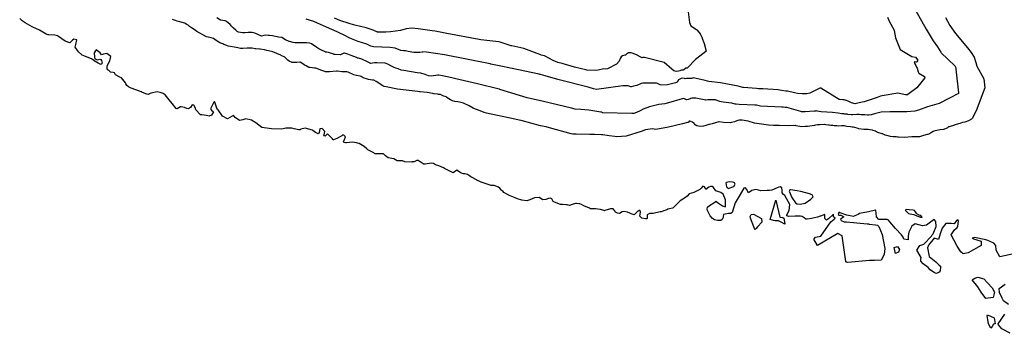
# Model space of a CAD drawing. Units: inches. Extents: x 426318 to 481037, y 5465203 to 5489487.
# Drawn here: x 427741 to 428213, y 5482834 to 5482985 of the extents above; entities that cross this region are included whole.
import ezdxf

# ---------------------------------------------------------------- set-up
doc = ezdxf.new("R2010")
doc.units = ezdxf.units.IN
doc.header["$MEASUREMENT"] = 0
doc.layers.add('GM_CONTOUR_10M', color=7, linetype='Continuous', true_color=0xc3baa6)

msp = doc.modelspace()

# ---------------------------------------------------------------- linework, layer by layer
at = {"layer": 'GM_CONTOUR_10M'}
for points, elevation in [([(428169.153, 5482991.836), (428175.765, 5482980.178), (428179.106, 5482974.578), (428181.16, 5482971.716), (428182.742, 5482969.149), (428182.929, 5482968.883), (428189.479, 5482962.664), (428189.959, 5482961.574), (428190.007, 5482960.986), (428191.311, 5482949.65), (428191.191, 5482949.31), (428181.937, 5482944.595), (428176.486, 5482942.974), (428172.112, 5482941.314), (428170.395, 5482940.876), (428166.531, 5482940.588), (428163.626, 5482940.502), (428162.501, 5482940.533), (428159.975, 5482940.555), (428159.596, 5482940.528), (428158.782, 5482940.484), (428158.429, 5482940.515), (428158.32, 5482940.532), (428154.186, 5482940.435), (428151.066, 5482939.574), (428149.464, 5482939.134), (428148.32, 5482938.976), (428147.821, 5482938.996), (428147.72, 5482939.006), (428146.353, 5482939.023), (428145.212, 5482939.029), (428144.694, 5482939.06), (428143.735, 5482939.215), (428143.254, 5482939.254), (428142.563, 5482939.214), (428140.548, 5482939.094), (428140.172, 5482939.07), (428139.945, 5482939.085), (428138.23, 5482939.336), (428137.933, 5482939.361), (428137.101, 5482939.44), (428136.78, 5482939.489), (428136.348, 5482939.538), (428135.681, 5482939.53), (428135.294, 5482939.573), (428133.666, 5482939.976), (428130.891, 5482940.194), (428125.396, 5482940.552), (428123.591, 5482940.801), (428123.043, 5482940.998), (428123.023, 5482940.998), (428122.784, 5482940.903), (428122.054, 5482940.789), (428117.795, 5482940.602), (428117.737, 5482940.599), (428117.542, 5482940.595), (428116.065, 5482940.567), (428115.628, 5482940.623), (428108.96, 5482942.576), (428108.235, 5482942.688), (428107.206, 5482942.706), (428106.614, 5482942.737), (428096.396, 5482943.325), (428095.041, 5482943.507), (428094.427, 5482943.675), (428093.828, 5482943.8), (428093.606, 5482943.812), (428086.202, 5482944.059), (428084.662, 5482944.146), (428084.195, 5482944.245), (428082.579, 5482944.622), (428078.463, 5482945.135), (428076.88, 5482945.53), (428075.135, 5482946.205), (428074.756, 5482946.259), (428074.378, 5482946.232), (428073.595, 5482946.274), (428073.352, 5482946.273), (428072.977, 5482946.247), (428072.376, 5482946.29), (428071.019, 5482946.283), (428070.133, 5482946.097), (428070.015, 5482946.082), (428069.299, 5482946.229), (428065.395, 5482947.102), (428064.756, 5482947.132), (428064.315, 5482947.085), (428063.515, 5482947.01), (428062.885, 5482946.925), (428062.626, 5482946.843), (428061.667, 5482946.445), (428061.06, 5482946.231), (428060.833, 5482946.271), (428059.602, 5482946.857), (428058.834, 5482946.842), (428052.321, 5482944.827), (428050.432, 5482944.44), (428047.665, 5482943.993), (428043.838, 5482943.14), (428043.154, 5482942.904), (428040.186, 5482941.753), (428038.678, 5482941.075), (428036.924, 5482940.187), (428035.649, 5482939.754), (428034.852, 5482939.696), (428034.702, 5482939.702), (428020.796, 5482940.04), (428020.615, 5482940.095), (428020.191, 5482940.335), (428019.858, 5482940.437), (428014.012, 5482941.3), (428010.268, 5482941.688), (428007.548, 5482941.893), (428005.71, 5482942.236), (427992.295, 5482945.422), (427984.491, 5482947.172), (427971.447, 5482951.28), (427971.191, 5482951.376), (427971.141, 5482951.396), (427971.061, 5482951.422), (427960.661, 5482954.004), (427950.385, 5482956.371), (427948.382, 5482956.857), (427943.944, 5482957.84), (427942.106, 5482958.116), (427941.739, 5482958.118), (427938.727, 5482957.69), (427937.31, 5482957.811), (427935.698, 5482958.407), (427933.608, 5482959.05), (427931.731, 5482959.305), (427925.442, 5482960.286), (427924.165, 5482960.59), (427922.681, 5482961.112), (427921.595, 5482961.49), (427920.788, 5482961.825), (427919.15, 5482962.656), (427917.791, 5482963.334), (427916.453, 5482963.789), (427912.456, 5482964.059), (427911.391, 5482963.97), (427909.441, 5482963.742), (427909.336, 5482963.743), (427909.309, 5482963.75), (427909.284, 5482963.763), (427909.204, 5482963.801), (427907.318, 5482964.795), (427905.948, 5482965.524), (427905.313, 5482965.791), (427903.74, 5482966.208), (427903.186, 5482966.334), (427902.656, 5482966.504), (427900.195, 5482967.514), (427898.521, 5482968.129), (427896.904, 5482968.654), (427896.62, 5482968.656), (427895.032, 5482967.826), (427894.947, 5482967.793), (427894.897, 5482967.791), (427892.514, 5482968.036), (427891.917, 5482968.097), (427891.896, 5482968.101), (427891.875, 5482968.105), (427889.342, 5482968.923), (427888.433, 5482969.07), (427887.934, 5482969.159), (427887.316, 5482969.396), (427886.202, 5482969.888), (427885.616, 5482970.203), (427884.201, 5482971.07), (427883.657, 5482971.397), (427881.132, 5482973.074), (427880.356, 5482973.446), (427878.777, 5482973.672), (427876.696, 5482973.61), (427876.165, 5482973.575), (427873.339, 5482973.561), (427872.375, 5482973.693), (427870.556, 5482974.214), (427870.478, 5482974.245), (427868.681, 5482975.072), (427868.62, 5482975.106), (427866.883, 5482976.108), (427866.7, 5482976.148), (427865.304, 5482976.295), (427864.629, 5482976.443), (427863.856, 5482976.656), (427863.142, 5482976.88), (427862.526, 5482977.026), (427861.065, 5482977.117), (427860.363, 5482977.158), (427859.004, 5482977.219), (427858.308, 5482977.095), (427857.238, 5482976.822), (427857.211, 5482976.82), (427857.19, 5482976.824), (427855.176, 5482977.769), (427853.986, 5482978.209), (427852.712, 5482978.533), (427850.846, 5482978.622), (427849.213, 5482978.467), (427848.037, 5482978.43), (427847.133, 5482978.545), (427846.185, 5482978.737), (427845.843, 5482978.867), (427845.536, 5482979.107), (427844.959, 5482979.704), (427843.796, 5482980.661), (427842.794, 5482981.659), (427842.148, 5482982.362), (427840.416, 5482983.884), (427839.793, 5482984.184), (427837.586, 5482984.448), (427837.564, 5482984.45), (427837.457, 5482984.507), (427835.778, 5482985.544)], 20), ([(428061.711, 5482988.483), (428062.389, 5482983.364), (428063.025, 5482981.737), (428065.706, 5482979.982), (428066.03, 5482979.76), (428067.503, 5482977.905), (428068.197, 5482976.337), (428068.785, 5482974.841), (428068.914, 5482974.541), (428069.306, 5482973.284), (428070.242, 5482969.628), (428070.11, 5482969.449), (428065.793, 5482966.108), (428065.269, 5482965.656), (428061.3, 5482961.586), (428061.145, 5482961.523), (428061.023, 5482961.525), (428060.733, 5482961.499), (428060.575, 5482961.421), (428059.57, 5482960.654), (428059.36, 5482960.564), (428058.825, 5482960.509), (428058.535, 5482960.441), (428058.061, 5482960.306), (428057.72, 5482960.24), (428057.094, 5482960.029), (428057.065, 5482960.018), (428055.995, 5482959.949), (428054.894, 5482960.235), (428053.942, 5482960.996), (428050.2, 5482964.177), (428040.695, 5482966.548), (428039.954, 5482966.563), (428039.449, 5482966.48), (428039.255, 5482966.522), (428036.607, 5482968.071), (428034.447, 5482968.895), (428033.067, 5482968.878), (428032.108, 5482968.233), (428031.844, 5482967.888), (428031.73, 5482967.769), (428031.377, 5482967.626), (428030.239, 5482967.419), (428029.526, 5482966.89), (428029.179, 5482966.165), (428028.576, 5482964.747), (428027.402, 5482963.397), (428023.046, 5482961.087), (428021.996, 5482960.987), (428021.323, 5482961.073), (428018.481, 5482960.527), (428017.41, 5482960.409), (428013.088, 5482960.547), (428012.581, 5482960.629), (428007.251, 5482962.018), (428001.331, 5482963.66), (427999.24, 5482964.221), (427996.909, 5482965.097), (427994.864, 5482966.328), (427993.098, 5482967.262), (427992.819, 5482967.351), (427991.277, 5482967.774), (427991.033, 5482967.857), (427989.325, 5482968.519), (427982.859, 5482970.827), (427977.179, 5482972.152), (427976.832, 5482972.228), (427971.625, 5482973.904), (427970.93, 5482974.086), (427962.383, 5482975.112), (427961.452, 5482975.239), (427946.005, 5482978.128), (427940.368, 5482979.202), (427939.057, 5482979.385), (427932.348, 5482980.273), (427929.197, 5482980.697), (427926.556, 5482980.317), (427923.778, 5482979.597), (427919.01, 5482978.904), (427916.713, 5482978.74), (427915.235, 5482978.721), (427912.774, 5482978.794), (427912.583, 5482978.84), (427912.395, 5482978.937), (427910.702, 5482979.734), (427907.386, 5482980.727), (427901.967, 5482982.023), (427901.218, 5482982.236), (427899.247, 5482982.829), (427894.681, 5482984.352), (427892.201, 5482985.364)], 40), ([(428185.035, 5482985.834), (428185.98, 5482983.978), (428187.139, 5482981.884), (428189.84, 5482978.067), (428195.651, 5482971.171), (428197.4, 5482968.993), (428198.797, 5482966.811), (428199.568, 5482964.255), (428199.582, 5482964.166), (428200.07, 5482962.35), (428203.35, 5482956.413), (428203.875, 5482951.966), (428199.743, 5482940.962), (428197.81, 5482937.307), (428197.463, 5482936.963), (428196.11, 5482936.247), (428194.224, 5482935.631), (428193.224, 5482935.354), (428192.399, 5482935.096), (428189.642, 5482934.28), (428189.569, 5482934.259), (428189.545, 5482934.254), (428189.406, 5482934.225), (428186.72, 5482933.426), (428186.492, 5482933.28), (428185.925, 5482932.834), (428185.341, 5482932.584), (428184.57, 5482932.26), (428184.378, 5482932.188), (428184.01, 5482932.111), (428182.486, 5482931.931), (428180.846, 5482931.646), (428180.045, 5482931.404), (428179.451, 5482931.235), (428179.165, 5482931.149), (428177.816, 5482930.34), (428177.276, 5482929.954), (428177.062, 5482929.848), (428176.623, 5482929.719), (428176.416, 5482929.673), (428176.281, 5482929.645), (428174.438, 5482929.2), (428173.541, 5482928.875), (428172.589, 5482928.606), (428170.656, 5482928.485), (428170.016, 5482928.546), (428169.442, 5482928.586), (428168.85, 5482928.534), (428165.16, 5482928.162), (428162.522, 5482928.324), (428162.074, 5482928.437), (428161.466, 5482928.583), (428160.335, 5482928.62), (428159.905, 5482928.62), (428158.684, 5482928.783), (428156.945, 5482929.137), (428156.077, 5482929.382), (428155.213, 5482929.816), (428155.016, 5482929.94), (428154.931, 5482929.98), (428154.668, 5482930.062), (428152.679, 5482930.645), (428151.992, 5482930.938), (428151.433, 5482931.194), (428150.406, 5482931.581), (428150.078, 5482931.699), (428148.964, 5482931.947), (428148.765, 5482931.962), (428147.964, 5482932.006), (428146.534, 5482932.042), (428145.95, 5482932.07), (428145.825, 5482932.081), (428143.511, 5482932.437), (428142.691, 5482932.668), (428141.542, 5482933.013), (428140.841, 5482933.14), (428140.373, 5482933.229), (428139.456, 5482933.392), (428137.799, 5482933.469), (428137.694, 5482933.483), (428136.604, 5482933.749), (428136.058, 5482933.831), (428135.527, 5482933.871), (428135.195, 5482933.843), (428133.896, 5482933.711), (428132.98, 5482933.752), (428132.93, 5482933.758), (428132.773, 5482933.769), (428132.098, 5482933.783), (428131.648, 5482933.83), (428131.021, 5482933.948), (428130.485, 5482933.995), (428130.11, 5482934.017), (428129.241, 5482934.151), (428128.991, 5482934.194), (428127.678, 5482934.37), (428127.103, 5482934.409), (428126.803, 5482934.406), (428124.747, 5482934.31), (428124.282, 5482934.313), (428123.608, 5482934.267), (428122.752, 5482934.142), (428122.205, 5482934.06), (428118.895, 5482933.586), (428117.744, 5482933.439), (428116.085, 5482933.41), (428115.162, 5482933.543), (428113.516, 5482933.884), (428113.209, 5482933.971), (428113.158, 5482933.984), (428112.926, 5482934.01), (428109.946, 5482933.875), (428105.293, 5482933.961), (428102.597, 5482934.064), (428100.162, 5482934.203), (428093.481, 5482935.175), (428090.471, 5482936.002), (428087.526, 5482936.609), (428086.325, 5482936.555), (428086.27, 5482936.551), (428086.165, 5482936.55), (428086.095, 5482936.545), (428085.556, 5482936.447), (428084.968, 5482936.206), (428083.973, 5482935.818), (428082.475, 5482935.384), (428081.951, 5482935.319), (428078.555, 5482935.45), (428076.549, 5482935.797), (428076.474, 5482935.805), (428076.35, 5482935.785), (428074.754, 5482935.334), (428073.266, 5482934.82), (428071.988, 5482934.535), (428071.529, 5482934.433), (428070.177, 5482933.992), (428070.099, 5482933.962), (428069.092, 5482933.672), (428067.618, 5482933.52), (428066.696, 5482933.599), (428065.896, 5482933.855), (428065.113, 5482934.363), (428064.601, 5482934.886), (428063.773, 5482935.58), (428063.142, 5482935.789), (428063.112, 5482935.796), (428063.059, 5482935.834), (428062.494, 5482936.114), (428062.252, 5482936.022), (428061.848, 5482935.629), (428061.673, 5482935.5), (428061.421, 5482935.414), (428059.053, 5482934.836), (428052.266, 5482933.156), (428046.172, 5482932.129), (428045.456, 5482932.22), (428044.633, 5482932.352), (428041.298, 5482931.86), (428039.246, 5482931.148), (428031.956, 5482928.935), (428027.433, 5482928.605), (428026.605, 5482928.667), (428023.888, 5482928.975), (428020.818, 5482929.488), (428020.216, 5482929.563), (428016.727, 5482929.692), (428015.325, 5482929.707), (428014.641, 5482929.717), (428007.958, 5482929.849), (428006.339, 5482929.829), (428005.628, 5482929.917), (427995.275, 5482932.913), (427993.666, 5482933.274), (427990.913, 5482933.802), (427981.577, 5482936.327), (427980.717, 5482936.575), (427978.556, 5482937.077), (427965.044, 5482939.975), (427963.839, 5482940.295), (427962.772, 5482940.666), (427958.93, 5482942.163), (427958.625, 5482942.316), (427956.663, 5482943.469), (427953.965, 5482944.72), (427952.156, 5482945.216), (427951.365, 5482945.313), (427949.847, 5482945.538), (427948.708, 5482945.868), (427947.841, 5482946.284), (427946.991, 5482946.802), (427946.706, 5482946.999), (427945.911, 5482947.591), (427945.674, 5482947.712), (427944.095, 5482948.261), (427942.911, 5482948.779), (427942.512, 5482948.901), (427942.054, 5482948.923), (427941.649, 5482948.952), (427940.023, 5482949.188), (427939.734, 5482949.215), (427939.331, 5482949.276), (427936.559, 5482949.845), (427933.274, 5482950.112), (427932.949, 5482950.136), (427932.165, 5482950.216), (427922.428, 5482951.419), (427917.006, 5482952.587), (427916.007, 5482952.688), (427915.924, 5482952.712), (427915.329, 5482953.05), (427912.227, 5482955.084), (427910.988, 5482955.65), (427910.348, 5482955.796), (427909.508, 5482955.931), (427908.444, 5482956.115), (427907.967, 5482956.233), (427905.987, 5482956.875), (427904.913, 5482957.44), (427904.553, 5482957.574), (427902.7, 5482957.891), (427902.017, 5482958.072), (427901.452, 5482958.289), (427898.694, 5482959.514), (427898.162, 5482959.697), (427897.635, 5482959.733), (427895.7, 5482959.769), (427893.548, 5482960.082), (427893.358, 5482960.106), (427893.207, 5482960.099), (427893.134, 5482960.091), (427889.81, 5482959.732), (427889.167, 5482959.676), (427887.937, 5482959.759), (427887.564, 5482959.869), (427886.109, 5482960.427), (427883.204, 5482961.397), (427882.629, 5482961.524), (427880.313, 5482961.729), (427879.848, 5482961.847), (427878.565, 5482962.551), (427878.127, 5482962.793), (427877.888, 5482962.938), (427875.757, 5482964.402), (427875.651, 5482964.416), (427875.563, 5482964.401), (427874.09, 5482964.232), (427874.015, 5482964.227), (427872.443, 5482964.133), (427871.845, 5482964.246), (427870.388, 5482964.894), (427869.818, 5482965.281), (427868.405, 5482966.711), (427868.361, 5482966.759), (427868.327, 5482966.787), (427866.656, 5482967.615), (427866.406, 5482967.725), (427864.574, 5482968.452), (427862.696, 5482969.343), (427862.664, 5482969.352), (427862.56, 5482969.377), (427860.581, 5482969.759), (427859.718, 5482969.973), (427858.548, 5482970.25), (427856.597, 5482970.577), (427856.425, 5482970.598), (427856.195, 5482970.626), (427854.518, 5482970.761), (427854.208, 5482970.805), (427852.756, 5482971.037), (427851.978, 5482971.078), (427850.958, 5482971.055), (427850.264, 5482971.015), (427848.203, 5482970.87), (427847.375, 5482970.912), (427847.063, 5482970.965), (427845.867, 5482971.193), (427845.035, 5482971.339), (427844.158, 5482971.498), (427842.279, 5482971.842), (427841.2, 5482972.067), (427840.647, 5482972.269), (427839.191, 5482972.866), (427838.663, 5482973.06), (427837.274, 5482973.633), (427836.72, 5482973.907), (427835.484, 5482974.696), (427834.835, 5482975.264), (427834.236, 5482975.747), (427833.065, 5482976.063), (427832.402, 5482976.098), (427830.82, 5482976.547), (427826.191, 5482979.057), (427825.481, 5482979.529), (427824.918, 5482979.953), (427823.639, 5482980.84), (427822.742, 5482981.511), (427822.027, 5482982.033), (427821.112, 5482982.609), (427820.403, 5482982.978), (427819.737, 5482983.184), (427818.095, 5482983.615), (427816.785, 5482984.051), (427816.046, 5482984.301), (427814.542, 5482984.769)], 10), ([(428157.174, 5482985.947), (428158.172, 5482983.635), (428160.204, 5482979.962), (428160.399, 5482979.539), (428161.081, 5482975.931), (428163.256, 5482970.396), (428168.863, 5482967.045), (428170.724, 5482966.731), (428171.774, 5482965.365), (428171.369, 5482964.482), (428171.232, 5482964.391), (428171.107, 5482964.398), (428170.015, 5482964.433), (428170.368, 5482963.581), (428170.842, 5482962.767), (428171.187, 5482962.004), (428171.448, 5482961.506), (428171.903, 5482959.648), (428172.215, 5482959.064), (428174.903, 5482957.407), (428175.145, 5482956.773), (428171.344, 5482952.07), (428167.007, 5482948.777), (428166.873, 5482948.731), (428166.558, 5482948.707), (428166.32, 5482948.701), (428166.228, 5482948.702), (428166.02, 5482948.702), (428165.922, 5482948.721), (428162.189, 5482949.523), (428154.66, 5482948.239), (428153.864, 5482948.009), (428152.325, 5482947.484), (428146.109, 5482945.375), (428145.15, 5482945.155), (428142.996, 5482944.675), (428142.386, 5482944.506), (428141.776, 5482944.444), (428140.011, 5482944.912), (428138.328, 5482945.627), (428137.591, 5482945.907), (428137.429, 5482945.964), (428136.496, 5482946.236), (428135.817, 5482946.331), (428134.431, 5482946.417), (428134.055, 5482946.523), (428125.247, 5482951.924), (428124.85, 5482951.92), (428120.072, 5482949.502), (428118.583, 5482949.091), (428118.139, 5482949.121), (428117.09, 5482949.158), (428116.262, 5482949.098), (428114.145, 5482949.269), (428112.644, 5482949.688), (428109.272, 5482950.404), (428108.451, 5482950.436), (428106.401, 5482950.759), (428104.791, 5482951.089), (428097.465, 5482951.509), (428096.259, 5482951.526), (428095.347, 5482951.59), (428094.396, 5482951.687), (428088.282, 5482952.168), (428087.951, 5482952.234), (428085.694, 5482952.807), (428083.039, 5482953.377), (428077.178, 5482954.519), (428071.54, 5482955.087), (428070.906, 5482955.24), (428069.854, 5482955.608), (428069.223, 5482955.691), (428064.109, 5482956.767), (428064.067, 5482956.757), (428064.009, 5482956.744), (428063.969, 5482956.733), (428063.774, 5482956.646), (428063.299, 5482956.528), (428062.866, 5482956.568), (428061.678, 5482956.58), (428060.954, 5482956.463), (428060.312, 5482956.341), (428060.21, 5482956.352), (428059.964, 5482956.452), (428059.014, 5482956.681), (428058.407, 5482956.584), (428057.401, 5482956.062), (428057.192, 5482955.919), (428057.133, 5482955.867), (428057.085, 5482955.8), (428056.398, 5482954.797), (428056.152, 5482954.603), (428056.076, 5482954.589), (428055.961, 5482954.551), (428055.687, 5482954.432), (428051.853, 5482953.558), (428049.049, 5482953.343), (428048.332, 5482953.498), (428047.695, 5482953.741), (428047.309, 5482953.956), (428047.02, 5482954.129), (428046.579, 5482954.292), (428046.212, 5482954.33), (428039.939, 5482954.203), (428039.195, 5482954.058), (428037.068, 5482953.199), (428035.483, 5482952.845), (428034.416, 5482952.445), (428034.259, 5482952.468), (428032.927, 5482953.021), (428030.319, 5482952.955), (428017.776, 5482951.261), (428016.242, 5482951.493), (428013.781, 5482952.394), (427999.287, 5482955.974), (427991.986, 5482958.062), (427990.933, 5482958.382), (427990.576, 5482958.482), (427990.229, 5482958.574), (427989.423, 5482958.78), (427981.24, 5482960.554), (427971.958, 5482962.373), (427969.533, 5482962.889), (427967.189, 5482963.431), (427966.711, 5482963.535), (427944.963, 5482967.874), (427936.29, 5482969.182), (427934.526, 5482969.242), (427934.301, 5482969.217), (427933.083, 5482969.055), (427931.501, 5482968.931), (427930.163, 5482968.973), (427927.445, 5482969.502), (427926.274, 5482969.766), (427925.24, 5482969.754), (427924.026, 5482969.911), (427921.265, 5482970.986), (427918.847, 5482971.432), (427910.918, 5482971.757), (427909.65, 5482972.095), (427908.38, 5482972.714), (427907.754, 5482972.973), (427903.601, 5482974.269), (427899.517, 5482975.818), (427896.543, 5482977.459), (427894.809, 5482978.293), (427893.517, 5482978.849), (427888.394, 5482981.181), (427884.072, 5482983.086), (427882.203, 5482983.912), (427878.572, 5482984.992)], 30)]:
    msp.add_lwpolyline(points, dxfattribs=dict(at, elevation=elevation))
for points in [[(428219.202, 5482872.843), (428211.093, 5482871.051), (428209.292, 5482874.169), (428209.093, 5482876.477), (428208.148, 5482877.624), (428205.351, 5482878.866), (428204.412, 5482879.219), (428198.872, 5482880.349), (428197.881, 5482880.026), (428198.486, 5482879.584), (428202.085, 5482878.471), (428202.104, 5482876.429), (428195.855, 5482872.955), (428193.427, 5482872.457), (428192.339, 5482873.385), (428190.651, 5482876.209), (428187.814, 5482881.551), (428189.383, 5482883.928), (428190.708, 5482885.083), (428191.024, 5482885.63), (428191.22, 5482888.286), (428190.957, 5482888.835), (428190.375, 5482888.487), (428189.242, 5482886.923), (428187.75, 5482886.99), (428185.235, 5482887.039), (428183.515, 5482884.704), (428182.553, 5482882.101), (428181.682, 5482879.417), (428181.129, 5482879.518), (428179.598, 5482880.023), (428176.916, 5482876.571), (428176.348, 5482875.347), (428177.16, 5482871.256), (428180.385, 5482868.69), (428180.841, 5482868.161), (428181.997, 5482867.046), (428182.677, 5482866.569), (428182.614, 5482865.844), (428182.492, 5482864.688), (428182.412, 5482864.382), (428182.026, 5482863.736), (428180.672, 5482863.07), (428180.186, 5482863.171), (428179.786, 5482863.331), (428177.746, 5482864.871), (428176.659, 5482865.857), (428174.286, 5482867.714), (428173.216, 5482868.96), (428173.257, 5482869.871), (428173.3, 5482870.778), (428171.278, 5482874.26), (428172.677, 5482876.453), (428174.645, 5482877.162), (428178.247, 5482880.868), (428178.692, 5482881.515), (428179.091, 5482882.044), (428180.54, 5482885.573), (428180.381, 5482887.973), (428179.549, 5482888.88), (428177.136, 5482887.149), (428175.88, 5482886.232), (428173.957, 5482885.828), (428170.44, 5482886.778), (428168.913, 5482885.659), (428167.409, 5482882.91), (428167.078, 5482881.047), (428167.102, 5482879.199), (428165.124, 5482879.451), (428164.668, 5482880.383), (428163.978, 5482881.656), (428161.071, 5482884.692), (428157.542, 5482888.717), (428157.043, 5482888.852), (428153.013, 5482888.882), (428152.006, 5482890.259), (428151.688, 5482893.344), (428151.65, 5482893.449), (428151.492, 5482893.447), (428151.417, 5482893.422), (428148.134, 5482892.584), (428143.81, 5482891.782), (428143.132, 5482891.356), (428140.704, 5482890.445), (428140.104, 5482890.468), (428137.794, 5482891.068), (428137.331, 5482891.196), (428134.475, 5482892.201), (428134.357, 5482892.26), (428133.834, 5482892.299), (428133.632, 5482891.387), (428134.018, 5482891.073), (428134.82, 5482891.032), (428136.345, 5482890.274), (428135.725, 5482889.763), (428134.693, 5482889.142), (428135.029, 5482888.449), (428136.445, 5482887.867), (428137.571, 5482887.759), (428147.506, 5482886.907), (428148.096, 5482886.789), (428148.18, 5482886.772), (428148.37, 5482886.762), (428151.502, 5482886.443), (428152.466, 5482886.141), (428153.093, 5482885.57), (428154.674, 5482881.73), (428155.889, 5482875.011), (428155.671, 5482872.168), (428154.188, 5482869.413), (428151.085, 5482869.243), (428148.656, 5482869.225), (428138.268, 5482868.315), (428137.719, 5482868.414), (428137.415, 5482868.469), (428137.216, 5482868.611), (428137.207, 5482868.787), (428135.576, 5482881.057), (428133.427, 5482882.241), (428123.65, 5482876.39), (428121.995, 5482879.502), (428122.042, 5482879.698), (428122.724, 5482880.505), (428125.297, 5482880.913), (428130.006, 5482887.788), (428131.751, 5482889.03), (428132.077, 5482889.575), (428131.402, 5482890.132), (428131.28, 5482891.416), (428128.992, 5482889.287), (428127.97, 5482888.654), (428127.266, 5482889.39), (428127.275, 5482891.288), (428125.186, 5482890.59), (428124.952, 5482890.467), (428123.744, 5482890.027), (428120.796, 5482889.481), (428118.678, 5482889.027), (428118.028, 5482889.092), (428117.22, 5482889.725), (428116.856, 5482890.112), (428116.291, 5482890.363), (428115.536, 5482890.513), (428113.327, 5482890.588), (428113.122, 5482890.564), (428113.037, 5482890.548), (428109.944, 5482890.372), (428108.981, 5482890.766), (428108.994, 5482891.157), (428110.181, 5482893.275), (428110.449, 5482896.041), (428108.085, 5482900.479), (428107.445, 5482900.968), (428106.745, 5482901.783), (428106.716, 5482902.82), (428106.559, 5482904.034), (428105.788, 5482904.535), (428105.154, 5482904.465), (428104.323, 5482904.124), (428101.841, 5482903.02), (428100.724, 5482902.892), (428099.551, 5482902.802), (428096.56, 5482902.608), (428095.391, 5482903.035), (428094.19, 5482903.314), (428092.198, 5482902.776), (428090.56, 5482901.769), (428089.685, 5482903.538), (428089.218, 5482904.134), (428089.007, 5482904.188), (428088.406, 5482903.932), (428086.581, 5482900.972), (428084.213, 5482896.943), (428082.74, 5482892.312), (428082.073, 5482891.807), (428081.545, 5482891.776), (428080.97, 5482891.836), (428078.706, 5482891.358), (428078.446, 5482890.309), (428078.402, 5482889.94), (428077.939, 5482888.851), (428077.351, 5482888.472), (428075.691, 5482888.383), (428074.303, 5482888.701), (428073.804, 5482889.026), (428073.402, 5482889.402), (428072.222, 5482890.722), (428070.94, 5482893.236), (428070.754, 5482893.954), (428070.978, 5482894.762), (428071.867, 5482895.576), (428073.982, 5482896.987), (428074.588, 5482897.462), (428074.957, 5482897.649), (428076.254, 5482896.833), (428078.178, 5482895.411), (428079.649, 5482895.074), (428079.611, 5482898.424), (428078.471, 5482901.096), (428077.354, 5482901.948), (428075.896, 5482902.303), (428074.887, 5482902.634), (428073.802, 5482904.215), (428073.128, 5482904.763), (428072.422, 5482904.757), (428071.537, 5482904.386), (428070.114, 5482903.36), (428069.956, 5482903.81), (428069.89, 5482904.102), (428069.552, 5482904.64), (428068.783, 5482904.926), (428067.85, 5482903.894), (428067.298, 5482903.362), (428064.451, 5482901.944), (428062.137, 5482901.156), (428061.238, 5482900.172), (428060.397, 5482899.479), (428059.149, 5482898.752), (428057.915, 5482897.834), (428055.98, 5482895.917), (428054.495, 5482894.444), (428054.234, 5482894.326), (428052.737, 5482894.094), (428051.986, 5482893.833), (428051.532, 5482893.592), (428050.487, 5482893.212), (428049.986, 5482893.072), (428048.699, 5482892.661), (428048.356, 5482892.566), (428048.198, 5482892.537), (428044.97, 5482891.875), (428044.201, 5482891.836), (428043.184, 5482891.75), (428041.97, 5482891.154), (428042, 5482890.096), (428042.107, 5482889.701), (428041.985, 5482889.388), (428041.684, 5482889.279), (428041.268, 5482889.281), (428039.456, 5482889.63), (428038.596, 5482890.539), (428038.882, 5482892.435), (428038.607, 5482893.215), (428038.182, 5482893.319), (428037.316, 5482892.666), (428035.755, 5482891.177), (428034.364, 5482891.686), (428033.794, 5482891.981), (428032.573, 5482892.423), (428030.863, 5482892.729), (428030.077, 5482892.565), (428028.858, 5482891.809), (428027.789, 5482891.956), (428026.912, 5482892.466), (428026.48, 5482893.108), (428025.783, 5482894.055), (428024.404, 5482894.063), (428021.682, 5482893.169), (428021.55, 5482893.152), (428021.207, 5482893.237), (428019.681, 5482893.704), (428019.465, 5482893.758), (428017.349, 5482894.017), (428015.303, 5482893.968), (428015.127, 5482893.98), (428014.925, 5482894.056), (428014.375, 5482894.284), (428011.751, 5482895.548), (428010.579, 5482896.078), (428009.812, 5482896.393), (428009.292, 5482896.402), (428008.129, 5482896.539), (428007.725, 5482896.545), (428006.031, 5482896.056), (428004.845, 5482895.667), (428004.228, 5482895.745), (428003.744, 5482895.895), (428003.225, 5482896.005), (428001.45, 5482896.149), (428000.677, 5482896.08), (428000.424, 5482896.087), (427999.973, 5482896.332), (427997.288, 5482897.464), (427996.935, 5482897.631), (427996.693, 5482898.119), (427996.379, 5482898.789), (427995.72, 5482899.132), (427994.816, 5482898.991), (427993.534, 5482898.494), (427992.072, 5482898.355), (427990.243, 5482899.44), (427988.102, 5482899.374), (427985.881, 5482898.335), (427984.336, 5482897.904), (427981.94, 5482898.27), (427979.966, 5482898.828), (427979.518, 5482899.047), (427979.163, 5482899.222), (427978.779, 5482899.373), (427975.571, 5482900.631), (427975.042, 5482900.849), (427973.314, 5482901.942), (427972.942, 5482902.292), (427972.139, 5482903.025), (427971.993, 5482903.17), (427971.866, 5482903.342), (427971.384, 5482903.989), (427970.834, 5482904.493), (427968.715, 5482905.175), (427967.595, 5482905.164), (427967.34, 5482905.19), (427963.019, 5482906.59), (427962.444, 5482906.763), (427961.523, 5482907.257), (427961.114, 5482907.524), (427958.554, 5482908.841), (427957.513, 5482909.454), (427956.912, 5482909.913), (427955.916, 5482910.577), (427954.579, 5482910.868), (427954.078, 5482910.881), (427952.88, 5482911.207), (427950.845, 5482912.526), (427949.121, 5482911.363), (427949.037, 5482911.362), (427949.006, 5482911.373), (427945.79, 5482912.956), (427945.486, 5482913.062), (427944.887, 5482913.375), (427944.458, 5482913.653), (427942.22, 5482914.594), (427940.649, 5482915.175), (427939.652, 5482915.831), (427938.722, 5482915.931), (427935.641, 5482915.394), (427934.985, 5482915.432), (427934.921, 5482915.445), (427934.744, 5482915.547), (427932.342, 5482917.139), (427931.618, 5482917.164), (427930.29, 5482916.561), (427930.232, 5482916.552), (427929.415, 5482916.494), (427929.202, 5482916.457), (427925.866, 5482916.503), (427924.785, 5482916.976), (427924.631, 5482917.019), (427922.609, 5482917.033), (427922.464, 5482917.037), (427922.293, 5482917.067), (427920.634, 5482917.957), (427917.847, 5482918.556), (427916.702, 5482919.388), (427915.611, 5482920.328), (427912.898, 5482920.342), (427911.704, 5482920.428), (427911.326, 5482920.611), (427910.978, 5482920.806), (427908.089, 5482922.396), (427907.658, 5482922.735), (427906.333, 5482923.842), (427904.073, 5482925.285), (427903.233, 5482925.545), (427902.7, 5482925.605), (427900.85, 5482925.944), (427897.859, 5482925.67), (427897.501, 5482925.679), (427896.695, 5482925.804), (427896.545, 5482926.126), (427896.953, 5482927.252), (427897.524, 5482928.631), (427897.026, 5482929.105), (427896.626, 5482929.364), (427896.152, 5482929.449), (427895.641, 5482929.013), (427893.297, 5482927.763), (427891.701, 5482927.156), (427891.516, 5482927.16), (427891.147, 5482927.539), (427888.789, 5482929.922), (427887.839, 5482929.071), (427887.578, 5482928.795), (427887.12, 5482929.002), (427887.218, 5482929.491), (427887.571, 5482931.042), (427886.276, 5482932.581), (427885.191, 5482932.34), (427884.795, 5482930.612), (427884.377, 5482930.015), (427883.063, 5482930.646), (427881.747, 5482931.59), (427881.555, 5482931.703), (427878.056, 5482932.707), (427876.045, 5482932.154), (427875.705, 5482931.979), (427875.113, 5482931.92), (427872.894, 5482932.441), (427871.794, 5482932.69), (427868.845, 5482932.633), (427868.27, 5482932.498), (427866.885, 5482932.237), (427862.048, 5482932.327), (427857.34, 5482933.03), (427854.529, 5482935.27), (427852.386, 5482936.533), (427849.688, 5482937.229), (427848.261, 5482936.76), (427846.668, 5482936.39), (427844.517, 5482937.869), (427844.133, 5482938.435), (427843.732, 5482938.785), (427843.205, 5482938.479), (427840.864, 5482937.173), (427838.503, 5482938.454), (427836.356, 5482941.431), (427836.181, 5482941.59), (427836.004, 5482941.866), (427834.742, 5482945.178), (427834.711, 5482945.258), (427834.656, 5482945.287), (427834.616, 5482945.299), (427834.56, 5482945.284), (427834.412, 5482945.155), (427832.746, 5482942.024), (427833.177, 5482941.272), (427834.24, 5482940.617), (427833.152, 5482938.886), (427832.074, 5482938.502), (427830.888, 5482938.705), (427828.66, 5482939.023), (427828.02, 5482939.157), (427825.778, 5482941.525), (427825.403, 5482942.613), (427824.742, 5482943.694), (427823.89, 5482943.857), (427823.089, 5482942.685), (427822.152, 5482941.897), (427821.445, 5482942.064), (427820.268, 5482942.637), (427818.622, 5482942.992), (427818.316, 5482942.925), (427816.757, 5482942.039), (427816.717, 5482942.028), (427816.344, 5482942.176), (427810.954, 5482948.698), (427809.997, 5482949.364), (427808.676, 5482949.785), (427807.22, 5482950.053), (427804.119, 5482949.51), (427802.843, 5482948.906), (427802.205, 5482948.966), (427801.82, 5482949.201), (427799.866, 5482950.013), (427799.784, 5482950.057), (427799.553, 5482950.173), (427798.717, 5482950.416), (427794.685, 5482951.836), (427793.711, 5482952.342), (427793.503, 5482952.477), (427792.656, 5482953.214), (427792.189, 5482953.963), (427791.999, 5482954.42), (427790.072, 5482956.811), (427789.225, 5482957.195), (427787.249, 5482958.321), (427786.698, 5482959.268), (427786.167, 5482959.315), (427784.827, 5482959.629), (427783.906, 5482960.432), (427783.562, 5482960.748), (427783.155, 5482961.183), (427783.196, 5482962.515), (427784.46, 5482964.929), (427784.965, 5482966.995), (427783.012, 5482968.563), (427781.472, 5482968.102), (427780.499, 5482967.933), (427779.858, 5482968.858), (427777.936, 5482970.255), (427777, 5482968.805), (427776.995, 5482968.691), (427777.112, 5482966.965), (427777.351, 5482965.965), (427778.551, 5482965.472), (427779.641, 5482965.783), (427780.132, 5482965.685), (427780.531, 5482965.067), (427780.88, 5482963.822), (427780.125, 5482963.259), (427778.838, 5482963.865), (427777.008, 5482965), (427776.847, 5482965.129), (427775.768, 5482965.887), (427771.273, 5482967.692), (427771.18, 5482967.741), (427771.043, 5482967.847), (427769.431, 5482969.225), (427767.842, 5482971.456), (427768.174, 5482972.788), (427768.696, 5482975.123), (427767.251, 5482975.403), (427766.595, 5482974.925), (427765.366, 5482973.637), (427763.04, 5482974.346), (427759.922, 5482976.701), (427759.453, 5482976.973), (427758.06, 5482977.317), (427755.269, 5482977.41), (427754.946, 5482977.432), (427754.018, 5482977.812), (427750.72, 5482979.677), (427747.548, 5482981.113), (427747.255, 5482981.269), (427743.872, 5482983.245), (427742.508, 5482984.163), (427741.287, 5482985.296)], [(428215.182, 5482848.129), (428212.88, 5482849.995), (428212.118, 5482851.17), (428210.866, 5482853.868), (428210.804, 5482855.792), (428213.652, 5482857.876)], [(428216.005, 5482834.375), (428212.098, 5482836.557), (428210.425, 5482838.443), (428210.308, 5482838.954), (428213.478, 5482843.626)]]:
    msp.add_lwpolyline(points, dxfattribs=at)
for points in [[(428080.815, 5482903.786), (428083.565, 5482904.789), (428084.164, 5482905.869), (428083.884, 5482906.498), (428083.529, 5482906.648), (428083.019, 5482906.837), (428081.28, 5482906.944), (428080.026, 5482906.679), (428079.695, 5482906.502), (428080.024, 5482904.565)], [(428110.105, 5482902.552), (428111.336, 5482899.443), (428113.165, 5482896.933), (428113.875, 5482896.494), (428115.443, 5482896.335), (428117.778, 5482896.838), (428120.505, 5482898.694), (428121.581, 5482899.829), (428121.118, 5482900.681), (428119.843, 5482901.185), (428115.761, 5482902.408), (428114.005, 5482902.658), (428110.795, 5482903.131), (428110.407, 5482903.083)], [(428103.76, 5482898.14), (428105.586, 5482890.104), (428106.687, 5482889.905), (428107.079, 5482889.893), (428107.573, 5482889.584), (428107.923, 5482887.777), (428108.042, 5482886.752), (428106.261, 5482887.699), (428105.042, 5482888.25), (428103.36, 5482888.318), (428102.637, 5482888.383), (428101, 5482888.977)], [(428091.395, 5482890.445), (428091.942, 5482891.367), (428093.004, 5482891.423), (428096.831, 5482889.357), (428096.943, 5482887.714), (428094.853, 5482885.414), (428094.208, 5482884.622), (428093.759, 5482884.137), (428093.468, 5482884.583), (428093.143, 5482885.456), (428091.538, 5482889.493)], [(428173.787, 5482889.929), (428173.172, 5482890.827), (428172.354, 5482891.074), (428171.344, 5482891.698), (428170.724, 5482892.621), (428170.214, 5482893.294), (428169.613, 5482893.431), (428167.563, 5482893.571), (428166.534, 5482893.651), (428165.723, 5482893.342), (428167.225, 5482891.791), (428168.861, 5482891.455), (428169.92, 5482891.402), (428170.574, 5482891.052), (428171.831, 5482890.467), (428173.077, 5482890.072)], [(428162.531, 5482873.346), (428161.051, 5482872.711), (428160.473, 5482875.521), (428162.018, 5482875.953), (428163.005, 5482874.61)], [(428204.302, 5482850.989), (428202.21, 5482854.082), (428200.562, 5482856.629), (428197.741, 5482860.054), (428199.019, 5482860.864), (428200.532, 5482861.228), (428203.399, 5482860.424), (428205.23, 5482858.509), (428207.373, 5482856.138), (428208.523, 5482854.058), (428207.839, 5482851.473)], [(428206.7, 5482836.899), (428205.602, 5482838.887), (428205, 5482842.921), (428205.099, 5482843.171), (428208.335, 5482841.756), (428208.823, 5482838.946), (428208.451, 5482838.905), (428208.05, 5482838.834), (428207.373, 5482837.571)]]:
    msp.add_lwpolyline(points, close=True, dxfattribs=at)

doc.saveas('drawing.dxf')
